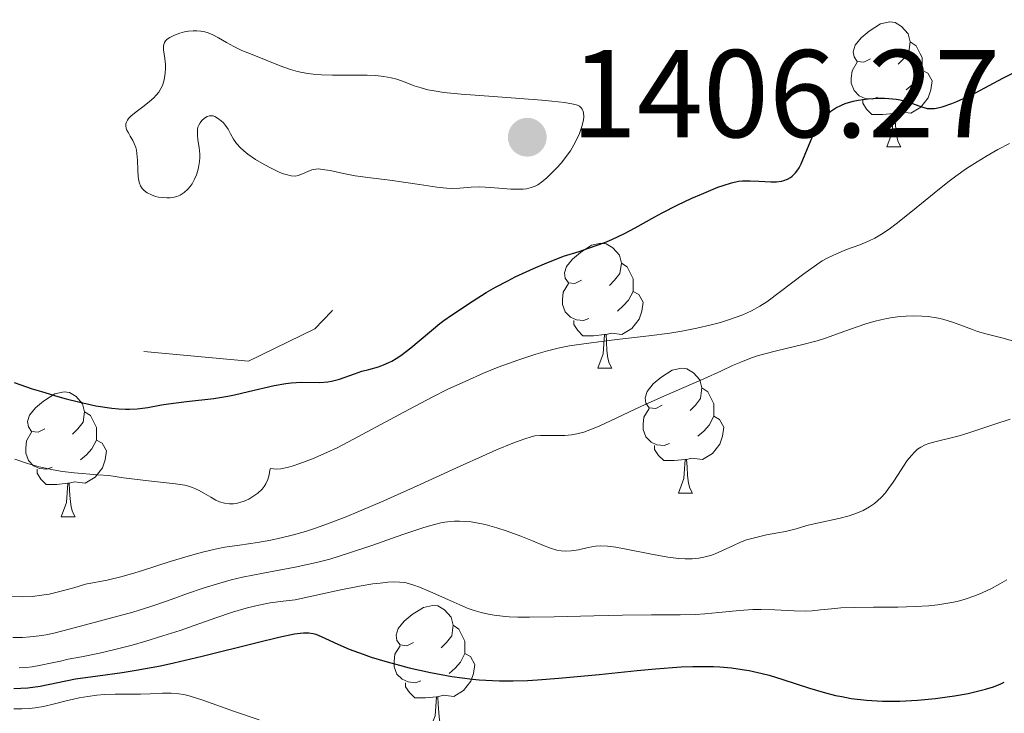
# Model space of a CAD drawing. Units: metres. Extents: x 677590 to 682122, y 4753470 to 4756556.
# Drawn here: x 679510 to 679590, y 4754461 to 4754516 of the extents above; entities that cross this region are included whole.
import ezdxf

# ---------------------------------------------------------------- set-up
doc = ezdxf.new("R2010")
doc.units = ezdxf.units.M
doc.header["$MEASUREMENT"] = 0
doc.linetypes.add('DGN Style 5', pattern=[38.2984, 16.4136, -21.8848])
for name, color, linetype, lineweight in [('Carátula', 7, 'Continuous', 0), ('Elementos auxiliares', 7, 'Continuous', 0), ('Entidades rústicas y varios', 7, 'Continuous', 0), ('Relieve y altimetría', 7, 'Continuous', 0), ('Textos de rotulación', 7, 'Continuous', 0)]:
    doc.layers.add(name, color=color, linetype=linetype, lineweight=lineweight)
doc.styles.add('Style-arial', font='arial.shx', dxfattribs={"bigfont": 'arialbig.shx'})

# ---------------------------------------------------------------- blocks, each defined once
blk = doc.blocks.new('5PATER')
at = {"layer": 'Relieve y altimetría', "linetype": 'Continuous', "lineweight": 0}
h = blk.add_hatch(color=250, dxfattribs=at)
edge = h.paths.add_edge_path()
edge.add_ellipse((0, 0), major_axis=(-1.096, -1.111), ratio=0.999422, start_angle=0, end_angle=360)

msp = doc.modelspace()

# ---------------------------------------------------------------- linework, layer by layer
at = {"layer": 'Carátula', "color": 7, "linetype": 'Continuous', "lineweight": 0}
msp.add_3dface([(677668.53, 4753470.3), (682121.99, 4753587.41), (682043.91, 4756556.4), (677590.45, 4756439.28)], dxfattribs=at)
at = {"layer": 'Elementos auxiliares', "color": 250, "linetype": 'Continuous', "lineweight": 0}
msp.add_3dface([(678541.88, 4753887.05), (681942.92, 4753976.49), (681881.45, 4756289.9), (678481.55, 4756200.43)], dxfattribs=at)
at = {"layer": 'Entidades rústicas y varios', "color": 92, "linetype": 'Continuous', "lineweight": 0, "flags": 128}
for points in [[(679578.77, 4754513.16), (679578.24, 4754512.89), (679577.71, 4754512.95), (679577.45, 4754513.32), (679577.39, 4754513.74), (679577.55, 4754514.26), (679578.03, 4754514.86), (679578.67, 4754515.39), (679579.57, 4754515.97), (679580.31, 4754516.13), (679580.74, 4754516.08), (679581.27, 4754515.76), (679581.8, 4754515.18), (679581.96, 4754514.54), (679581.85, 4754513.69), (679581.42, 4754513.16), (679581, 4754512.73)], [(679581.96, 4754514.54), (679582.43, 4754514.22), (679582.75, 4754513.58), (679582.91, 4754513.26), (679582.91, 4754512.68), (679582.91, 4754512.26), (679582.54, 4754511.57), (679582.12, 4754511.09), (679581.64, 4754510.67)], [(679579.36, 4754510.08), (679578.93, 4754509.92), (679578.35, 4754509.98), (679577.87, 4754510.19), (679577.45, 4754510.61), (679577.23, 4754511.2), (679577.23, 4754511.62), (679577.29, 4754512.2), (679577.71, 4754512.89)], [(679582.91, 4754512.26), (679583.36, 4754512.01), (679583.71, 4754511.39), (679583.6, 4754510.67), (679583.39, 4754510.03), (679582.8, 4754509.29), (679582.01, 4754508.81), (679581.16, 4754508.91), (679580.73, 4754508.78)], [(679580.62, 4754508.78), (679579.73, 4754508.7), (679578.88, 4754508.7), (679578.46, 4754509.13), (679578.14, 4754509.6), (679578.14, 4754509.92)], [(679580.07, 4754506.1), (679580.51, 4754507.26), (679580.62, 4754508.78), (679580.73, 4754508.78), (679580.76, 4754508.2), (679580.8, 4754507.51), (679580.87, 4754506.9), (679580.98, 4754506.5), (679581.2, 4754506.1)], [(679580.07, 4754506.1), (679581.2, 4754506.1)], [(679555.58, 4754495.39), (679555.05, 4754495.12), (679554.52, 4754495.18), (679554.26, 4754495.55), (679554.2, 4754495.98), (679554.36, 4754496.5), (679554.84, 4754497.09), (679555.48, 4754497.62), (679556.38, 4754498.2), (679557.12, 4754498.36), (679557.55, 4754498.31), (679558.08, 4754498), (679558.61, 4754497.41), (679558.77, 4754496.77), (679558.66, 4754495.92), (679558.23, 4754495.39), (679557.81, 4754494.96)], [(679558.77, 4754496.77), (679559.24, 4754496.46), (679559.56, 4754495.82), (679559.72, 4754495.5), (679559.72, 4754494.92), (679559.72, 4754494.49), (679559.35, 4754493.8), (679558.93, 4754493.32), (679558.45, 4754492.9)], [(679556.17, 4754492.31), (679555.74, 4754492.15), (679555.16, 4754492.21), (679554.68, 4754492.42), (679554.26, 4754492.84), (679554.04, 4754493.43), (679554.04, 4754493.85), (679554.1, 4754494.44), (679554.52, 4754495.12)], [(679559.72, 4754494.49), (679560.17, 4754494.24), (679560.52, 4754493.62), (679560.41, 4754492.9), (679560.2, 4754492.26), (679559.61, 4754491.52), (679558.82, 4754491.04), (679557.97, 4754491.14), (679557.54, 4754491.02)], [(679557.43, 4754491.02), (679556.54, 4754490.93), (679555.69, 4754490.93), (679555.27, 4754491.36), (679554.95, 4754491.84), (679554.95, 4754492.15)], [(679556.88, 4754488.33), (679557.32, 4754489.49), (679557.43, 4754491.02), (679557.54, 4754491.02), (679557.57, 4754490.43), (679557.61, 4754489.74), (679557.68, 4754489.13), (679557.79, 4754488.73), (679558.01, 4754488.33)], [(679556.88, 4754488.33), (679558.01, 4754488.33)], [(679562.06, 4754485.36), (679561.53, 4754485.09), (679561, 4754485.14), (679560.73, 4754485.52), (679560.68, 4754485.94), (679560.84, 4754486.46), (679561.32, 4754487.06), (679561.95, 4754487.58), (679562.85, 4754488.17), (679563.6, 4754488.33), (679564.02, 4754488.28), (679564.55, 4754487.96), (679565.08, 4754487.38), (679565.24, 4754486.74), (679565.13, 4754485.88), (679564.71, 4754485.36), (679564.29, 4754484.93)], [(679565.24, 4754486.74), (679565.72, 4754486.42), (679566.03, 4754485.78), (679566.19, 4754485.46), (679566.19, 4754484.88), (679566.19, 4754484.46), (679565.82, 4754483.76), (679565.4, 4754483.28), (679564.92, 4754482.86)], [(679512.5, 4754483.45), (679511.97, 4754483.18), (679511.44, 4754483.24), (679511.18, 4754483.61), (679511.12, 4754484.04), (679511.28, 4754484.56), (679511.76, 4754485.15), (679512.4, 4754485.68), (679513.3, 4754486.26), (679514.04, 4754486.42), (679514.47, 4754486.37), (679515, 4754486.06), (679515.53, 4754485.47), (679515.69, 4754484.83), (679515.58, 4754483.98), (679515.15, 4754483.45), (679514.73, 4754483.02)], [(679562.64, 4754482.28), (679562.22, 4754482.12), (679561.63, 4754482.18), (679561.16, 4754482.38), (679560.73, 4754482.81), (679560.52, 4754483.4), (679560.52, 4754483.82), (679560.57, 4754484.4), (679561, 4754485.09)], [(679515.69, 4754484.83), (679516.16, 4754484.52), (679516.48, 4754483.88), (679516.64, 4754483.56), (679516.64, 4754482.98), (679516.64, 4754482.55), (679516.27, 4754481.86), (679515.85, 4754481.38), (679515.37, 4754480.96)], [(679566.19, 4754484.46), (679566.65, 4754484.2), (679566.99, 4754483.59), (679566.88, 4754482.86), (679566.67, 4754482.22), (679566.09, 4754481.48), (679565.29, 4754481), (679564.44, 4754481.11), (679564.01, 4754480.98)], [(679513.09, 4754480.37), (679512.66, 4754480.21), (679512.08, 4754480.27), (679511.6, 4754480.48), (679511.18, 4754480.9), (679510.96, 4754481.49), (679510.96, 4754481.91), (679511.02, 4754482.5), (679511.44, 4754483.18)], [(679516.64, 4754482.55), (679517.09, 4754482.3), (679517.44, 4754481.68), (679517.33, 4754480.96), (679517.12, 4754480.32), (679516.53, 4754479.58), (679515.74, 4754479.1), (679514.89, 4754479.2), (679514.46, 4754479.08)], [(679563.9, 4754480.98), (679563.01, 4754480.9), (679562.17, 4754480.9), (679561.74, 4754481.32), (679561.42, 4754481.8), (679561.42, 4754482.12)], [(679563.36, 4754478.3), (679563.79, 4754479.46), (679563.9, 4754480.98), (679564.01, 4754480.98), (679564.05, 4754480.4), (679564.08, 4754479.71), (679564.15, 4754479.1), (679564.27, 4754478.7), (679564.48, 4754478.3)], [(679514.35, 4754479.08), (679513.46, 4754478.99), (679512.61, 4754478.99), (679512.19, 4754479.42), (679511.87, 4754479.9), (679511.87, 4754480.21)], [(679513.8, 4754476.39), (679514.24, 4754477.55), (679514.35, 4754479.08), (679514.46, 4754479.08), (679514.49, 4754478.49), (679514.53, 4754477.8), (679514.6, 4754477.19), (679514.71, 4754476.79), (679514.93, 4754476.39)], [(679563.36, 4754478.3), (679564.48, 4754478.3)], [(679513.8, 4754476.39), (679514.93, 4754476.39)], [(679542.08, 4754466.31), (679541.55, 4754466.04), (679541.02, 4754466.1), (679540.76, 4754466.47), (679540.7, 4754466.89), (679540.86, 4754467.41), (679541.34, 4754468.01), (679541.98, 4754468.54), (679542.88, 4754469.12), (679543.62, 4754469.28), (679544.05, 4754469.23), (679544.58, 4754468.91), (679545.11, 4754468.33), (679545.27, 4754467.69), (679545.16, 4754466.84), (679544.73, 4754466.31), (679544.31, 4754465.88)], [(679545.27, 4754467.69), (679545.74, 4754467.37), (679546.06, 4754466.73), (679546.22, 4754466.41), (679546.22, 4754465.83), (679546.22, 4754465.41), (679545.85, 4754464.72), (679545.43, 4754464.24), (679544.95, 4754463.82)], [(679542.67, 4754463.23), (679542.24, 4754463.07), (679541.66, 4754463.13), (679541.18, 4754463.34), (679540.76, 4754463.76), (679540.54, 4754464.35), (679540.54, 4754464.77), (679540.6, 4754465.35), (679541.02, 4754466.04)], [(679546.22, 4754465.41), (679546.67, 4754465.16), (679547.02, 4754464.54), (679546.91, 4754463.82), (679546.7, 4754463.18), (679546.11, 4754462.44), (679545.32, 4754461.96), (679544.47, 4754462.06), (679544.04, 4754461.93)], [(679543.93, 4754461.93), (679543.04, 4754461.85), (679542.19, 4754461.85), (679541.77, 4754462.28), (679541.45, 4754462.75), (679541.45, 4754463.07)], [(679543.38, 4754459.25), (679543.82, 4754460.41), (679543.93, 4754461.93), (679544.04, 4754461.93), (679544.07, 4754461.35), (679544.11, 4754460.66), (679544.18, 4754460.05), (679544.29, 4754459.65), (679544.51, 4754459.25)]]:
    msp.add_lwpolyline(points, dxfattribs=at)
at = {"layer": 'Relieve y altimetría', "color": 27, "linetype": 'DGN Style 5', "lineweight": 0, "elevation": 1402.5, "flags": 128}
msp.add_lwpolyline([(679539.7, 4754537.5), (679537.38, 4754539.54), (679534.36, 4754539.71), (679532.25, 4754540.51), (679529.64, 4754540.47), (679522.33, 4754539.51), (679516.56, 4754540.34), (679514.41, 4754540.96), (679510.5, 4754541.17), (679507.81, 4754541.81), (679502.57, 4754541.31), (679500.45, 4754540.63), (679499.54, 4754540.1), (679497.6, 4754537.52), (679497.13, 4754537.38), (679495.1, 4754538.31), (679490.39, 4754539.55), (679486.35, 4754539.48), (679483.85, 4754540.85), (679480.96, 4754541.01), (679480.23, 4754540.53), (679478.52, 4754537.89), (679476.31, 4754536.36), (679474.43, 4754534.42), (679470.47, 4754532.34), (679468.84, 4754531.87), (679462.95, 4754532.04), (679460.03, 4754531.5), (679454.05, 4754526.52), (679453.05, 4754525.13), (679452.72, 4754523.92), (679453.37, 4754520.46), (679454.48, 4754519.57), (679456.44, 4754518.54), (679458.5, 4754518.59), (679459.5, 4754518.22), (679462.33, 4754516.65), (679465.55, 4754516.63), (679466.57, 4754515.67), (679466.57, 4754514.56), (679463.77, 4754507.54), (679464.4, 4754504.51), (679466.92, 4754504.96), (679468.49, 4754504.2), (679470.45, 4754502.55), (679472.74, 4754501.79), (679475.52, 4754500.21), (679477.9, 4754499.57), (679482.13, 4754498.38), (679484.56, 4754498.32), (679487.38, 4754497.8), (679490.31, 4754496.47), (679491.51, 4754496.23), (679493.35, 4754494.46), (679494.48, 4754494.05), (679496.46, 4754494.32), (679497.73, 4754495.6), (679498.5, 4754497), (679500.53, 4754497.35), (679504.6, 4754495.68), (679505.42, 4754492.52), (679507.15, 4754490.61), (679508.79, 4754489.76), (679510.63, 4754489.46), (679514.32, 4754489.67), (679518.07, 4754489.23), (679520.3, 4754489.69), (679528.84, 4754488.88), (679534.17, 4754491.49), (679535.52, 4754492.87), (679536.42, 4754494.55), (679538.43, 4754495.98), (679542.25, 4754496.67)], dxfattribs=at)
at = {"layer": 'Relieve y altimetría', "color": 36, "linetype": 'Continuous', "lineweight": 0, "flags": 128}
for points, elevation in [([(679538.36, 4754511.85), (679537, 4754511.85), (679535.6, 4754511.86), (679534.71, 4754511.88), (679534.03, 4754511.94), (679533.6, 4754511.99), (679533.16, 4754512.06), (679532.78, 4754512.14), (679532.22, 4754512.3), (679531.39, 4754512.6), (679530.25, 4754513.07), (679529.27, 4754513.45), (679528.3, 4754513.84), (679527.67, 4754514.15), (679527.09, 4754514.48), (679526.44, 4754514.86), (679525.98, 4754515.1), (679525.6, 4754515.25), (679525.34, 4754515.33), (679525.02, 4754515.39), (679524.7, 4754515.42), (679524.41, 4754515.41), (679524.02, 4754515.38), (679523.72, 4754515.33), (679523.33, 4754515.23), (679522.91, 4754515.08), (679522.53, 4754514.89), (679522.32, 4754514.74), (679522.19, 4754514.62), (679522.11, 4754514.49), (679522.04, 4754514.33), (679522.01, 4754514.18), (679522.02, 4754513.88), (679522.12, 4754513.19), (679522.17, 4754512.7), (679522.18, 4754512.38), (679522.16, 4754512.01), (679522.11, 4754511.63), (679522.05, 4754511.36), (679521.93, 4754511.02), (679521.81, 4754510.78), (679521.64, 4754510.5), (679521.44, 4754510.25), (679521.24, 4754510.03), (679520.91, 4754509.73), (679520.47, 4754509.39), (679519.84, 4754508.91), (679519.41, 4754508.55), (679519.22, 4754508.37), (679519.13, 4754508.24), (679519.04, 4754508.07), (679519.01, 4754507.94), (679519, 4754507.77), (679519.03, 4754507.6), (679519.08, 4754507.45), (679519.2, 4754507.23), (679519.36, 4754506.95), (679519.55, 4754506.62), (679519.68, 4754506.36), (679519.8, 4754506.05), (679519.86, 4754505.82), (679519.89, 4754505.56), (679519.93, 4754505.04), (679519.95, 4754504.23), (679519.98, 4754503.71), (679520.04, 4754503.38), (679520.09, 4754503.18), (679520.18, 4754502.98), (679520.32, 4754502.75), (679520.47, 4754502.59), (679520.72, 4754502.41), (679521.05, 4754502.24), (679521.38, 4754502.12), (679521.62, 4754502.07), (679521.92, 4754502.02), (679522.29, 4754502), (679522.57, 4754502.01), (679522.88, 4754502.06), (679523.09, 4754502.12), (679523.35, 4754502.23), (679523.68, 4754502.44), (679523.98, 4754502.71), (679524.16, 4754502.92), (679524.31, 4754503.14), (679524.51, 4754503.5), (679524.66, 4754503.86), (679524.77, 4754504.19), (679524.83, 4754504.43), (679524.92, 4754504.93), (679524.95, 4754505.25), (679524.94, 4754505.52), (679524.88, 4754506.04), (679524.78, 4754506.67), (679524.74, 4754507.04), (679524.74, 4754507.31), (679524.75, 4754507.49), (679524.79, 4754507.68), (679524.85, 4754507.84), (679524.96, 4754508.04), (679525.09, 4754508.21), (679525.3, 4754508.4)], 1405), ([(679525.3, 4754508.4), (679525.52, 4754508.53), (679525.72, 4754508.58), (679525.86, 4754508.6), (679526.01, 4754508.58), (679526.15, 4754508.53), (679526.37, 4754508.41), (679526.65, 4754508.19), (679526.83, 4754508.02), (679527, 4754507.8), (679527.2, 4754507.51), (679527.41, 4754507.14), (679527.65, 4754506.71), (679527.88, 4754506.38), (679528.19, 4754506.03), (679528.46, 4754505.78), (679528.79, 4754505.51), (679529.41, 4754505.09), (679530.11, 4754504.68), (679530.67, 4754504.38), (679531.21, 4754504.12), (679531.55, 4754503.97), (679531.86, 4754503.87), (679532.26, 4754503.77), (679532.6, 4754503.75), (679532.84, 4754503.79), (679533.17, 4754503.92), (679533.6, 4754504.13), (679533.93, 4754504.25), (679534.25, 4754504.31), (679534.49, 4754504.32), (679534.77, 4754504.29), (679535.39, 4754504.19), (679536.47, 4754503.96), (679537.4, 4754503.78), (679538.65, 4754503.6), (679540.18, 4754503.42), (679541.29, 4754503.27), (679542.57, 4754503.07), (679543.96, 4754502.86), (679544.75, 4754502.78), (679545.17, 4754502.76), (679545.8, 4754502.78), (679546.72, 4754502.85), (679547.41, 4754502.88), (679548.27, 4754502.84), (679549.26, 4754502.76), (679549.9, 4754502.7), (679550.48, 4754502.69), (679550.88, 4754502.7), (679551.16, 4754502.74), (679551.52, 4754502.83), (679551.85, 4754502.95), (679552.07, 4754503.06), (679552.36, 4754503.26), (679552.79, 4754503.61), (679553.23, 4754504.03), (679553.55, 4754504.35), (679553.96, 4754504.81), (679554.43, 4754505.42), (679554.68, 4754505.79), (679554.97, 4754506.27), (679555.22, 4754506.76), (679555.4, 4754507.18), (679555.6, 4754507.74), (679555.73, 4754508.24), (679555.76, 4754508.54), (679555.74, 4754508.82), (679555.68, 4754509.01), (679555.62, 4754509.12), (679555.54, 4754509.24), (679555.4, 4754509.36), (679555.26, 4754509.44), (679554.93, 4754509.53), (679554.21, 4754509.66), (679553.2, 4754509.78), (679552.39, 4754509.86), (679548.52, 4754510.15), (679545.91, 4754510.33), (679544.51, 4754510.47), (679543.74, 4754510.59), (679543.25, 4754510.68), (679542.7, 4754510.83), (679542.13, 4754511.01), (679541.41, 4754511.29), (679540.76, 4754511.52), (679540.3, 4754511.65), (679539.7, 4754511.75), (679539.03, 4754511.82), (679538.36, 4754511.85)], 1405), ([(679551.9, 4754489.45), (679552.84, 4754489.72), (679553.81, 4754489.95), (679554.62, 4754490.11), (679555.95, 4754490.31), (679558.19, 4754490.6), (679560.98, 4754490.93), (679562.66, 4754491.15), (679563.63, 4754491.31), (679564.84, 4754491.54), (679565.99, 4754491.8), (679566.74, 4754492), (679567.3, 4754492.17), (679567.99, 4754492.41), (679568.53, 4754492.62), (679569.22, 4754492.94), (679569.88, 4754493.3), (679570.45, 4754493.66), (679571.54, 4754494.47), (679573.42, 4754495.9), (679574.43, 4754496.63), (679574.9, 4754496.94), (679575.35, 4754497.18), (679576.03, 4754497.52), (679576.83, 4754497.85), (679577.9, 4754498.24), (679578.66, 4754498.54), (679579.12, 4754498.76), (679579.66, 4754499.09), (679580.26, 4754499.48), (679580.84, 4754499.92), (679582.13, 4754500.95), (679583.87, 4754502.37), (679584.97, 4754503.25), (679585.62, 4754503.74), (679586.48, 4754504.35), (679587.32, 4754504.9), (679588.02, 4754505.33), (679588.98, 4754505.89), (679589.92, 4754506.38)], 1395), ([(679517.5, 4754471.31), (679518.7, 4754471.6), (679519.71, 4754471.88), (679520.34, 4754472.07), (679522.57, 4754472.79), (679524.18, 4754473.28), (679525.16, 4754473.55), (679526.17, 4754473.78), (679526.95, 4754473.94), (679528.12, 4754474.12), (679529.57, 4754474.34), (679530.64, 4754474.52), (679531.58, 4754474.72), (679532.35, 4754474.91), (679533.41, 4754475.22), (679534.29, 4754475.5), (679535.4, 4754475.9), (679536.61, 4754476.37), (679537.76, 4754476.84), (679539.7, 4754477.68), (679542.63, 4754478.99), (679545.83, 4754480.46), (679547.63, 4754481.27), (679548.76, 4754481.77), (679550.05, 4754482.31), (679551.02, 4754482.66), (679551.52, 4754482.82), (679551.84, 4754482.88), (679552.27, 4754482.92), (679552.93, 4754482.93), (679553.7, 4754482.92), (679554.24, 4754482.92), (679554.77, 4754482.97), (679555.19, 4754483.05), (679555.75, 4754483.2), (679556.37, 4754483.42), (679557, 4754483.68), (679558.4, 4754484.33), (679560.33, 4754485.24), (679562.17, 4754486.08), (679565.39, 4754487.47), (679566.8, 4754488.11), (679567.69, 4754488.53), (679568.35, 4754488.82), (679569.08, 4754489.1), (679569.6, 4754489.28), (679570.17, 4754489.45), (679571.34, 4754489.74), (679573.23, 4754490.19), (679574.48, 4754490.53), (679575.24, 4754490.77), (679576.33, 4754491.16), (679577.62, 4754491.62), (679578.47, 4754491.91), (679579.13, 4754492.1), (679579.59, 4754492.22), (679580.08, 4754492.32), (679580.54, 4754492.4), (679581.14, 4754492.47), (679581.62, 4754492.5), (679582.25, 4754492.52), (679582.89, 4754492.51), (679583.41, 4754492.47), (679584.07, 4754492.38), (679584.58, 4754492.27), (679585.44, 4754491.99), (679586.95, 4754491.43), (679587.37, 4754491.28), (679588.12, 4754491.06), (679589.3, 4754490.75), (679590.16, 4754490.52)], 1390), ([(679510.09, 4754481.01), (679511.12, 4754480.67), (679512.05, 4754480.41), (679513.18, 4754480.16), (679513.91, 4754480.03), (679514.17, 4754479.99), (679514.85, 4754479.92), (679516.75, 4754479.76), (679517.63, 4754479.72), (679518.82, 4754479.53), (679520.81, 4754479.27), (679522.98, 4754479.03), (679523.74, 4754478.92), (679524.03, 4754478.86), (679524.36, 4754478.75), (679524.84, 4754478.53), (679525.27, 4754478.3), (679525.81, 4754477.96), (679526.23, 4754477.72), (679526.53, 4754477.59), (679526.92, 4754477.48), (679527.33, 4754477.43), (679527.63, 4754477.43), (679527.88, 4754477.47), (679528.22, 4754477.56), (679528.5, 4754477.65), (679528.86, 4754477.82), (679529.2, 4754478.01), (679529.6, 4754478.3), (679529.93, 4754478.61), (679530.1, 4754478.82), (679530.24, 4754479.04), (679530.39, 4754479.39), (679530.5, 4754479.76), (679530.57, 4754480.14), (679530.6, 4754480.26), (679530.84, 4754480.23), (679531.06, 4754480.22), (679531.45, 4754480.25), (679531.94, 4754480.34), (679532.35, 4754480.45), (679532.97, 4754480.66), (679533.98, 4754481.05), (679535.13, 4754481.55), (679535.95, 4754481.94), (679536.87, 4754482.4), (679538.72, 4754483.39), (679541.72, 4754485.01), (679543.65, 4754486.03), (679544.8, 4754486.6), (679546.28, 4754487.29), (679547.72, 4754487.93), (679548.89, 4754488.4), (679550.46, 4754488.98), (679551.9, 4754489.45)], 1395), ([(679547.84, 4754475.76), (679548.77, 4754475.51), (679549.61, 4754475.24), (679550.71, 4754474.83), (679551.65, 4754474.45), (679552.52, 4754474.09), (679553.08, 4754473.88), (679553.6, 4754473.72), (679553.94, 4754473.65), (679554.26, 4754473.63), (679554.75, 4754473.65), (679555.32, 4754473.74), (679556.1, 4754473.92), (679556.69, 4754474.04), (679557.09, 4754474.06), (679557.65, 4754474.04), (679558.32, 4754473.95), (679559.16, 4754473.79), (679561.06, 4754473.41), (679562.5, 4754473.15), (679563.37, 4754473.04), (679563.9, 4754473.01), (679564.46, 4754473.02), (679564.98, 4754473.06), (679565.4, 4754473.14), (679565.92, 4754473.28), (679566.31, 4754473.42), (679566.89, 4754473.68), (679567.76, 4754474.09), (679568.34, 4754474.35), (679568.82, 4754474.53), (679569.57, 4754474.74), (679570.43, 4754474.93), (679571.32, 4754475.09), (679571.95, 4754475.22), (679572.79, 4754475.43), (679573.66, 4754475.68), (679574.5, 4754475.89), (679576.22, 4754476.26), (679577.05, 4754476.46), (679577.44, 4754476.59), (679577.86, 4754476.75), (679578.17, 4754476.9), (679578.7, 4754477.19), (679579.09, 4754477.45), (679579.63, 4754477.94), (679579.96, 4754478.31), (679580.22, 4754478.65), (679580.58, 4754479.17), (679580.98, 4754479.79), (679581.42, 4754480.46), (679581.72, 4754480.91), (679582.05, 4754481.32), (679582.29, 4754481.58), (679582.54, 4754481.81), (679582.8, 4754481.98), (679583.15, 4754482.17), (679583.44, 4754482.28), (679584.04, 4754482.45), (679585.25, 4754482.73), (679585.98, 4754482.92), (679587.05, 4754483.26), (679588.76, 4754483.84), (679589.98, 4754484.24)], 1385), ([(679509.94, 4754466.7), (679510.7, 4754466.71), (679511.32, 4754466.75), (679512.05, 4754466.83), (679512.6, 4754466.91), (679513.21, 4754467.04), (679514.56, 4754467.39), (679517.27, 4754468.13), (679519.55, 4754468.74), (679521.01, 4754469.19), (679522.34, 4754469.65), (679523.95, 4754470.23), (679525.2, 4754470.65), (679526.55, 4754471.07), (679527.46, 4754471.33), (679528.37, 4754471.54), (679530.02, 4754471.87), (679532.59, 4754472.35), (679534.29, 4754472.71), (679535.37, 4754473), (679536.88, 4754473.46), (679538.74, 4754474.09), (679541.24, 4754474.98), (679542.92, 4754475.54), (679543.77, 4754475.78), (679544.39, 4754475.92), (679544.82, 4754475.98), (679545.37, 4754476.03), (679545.77, 4754476.04), (679546.23, 4754476.02), (679546.71, 4754475.98), (679547.14, 4754475.91), (679547.84, 4754475.76)], 1385), ([(679509.73, 4754469.99), (679510.69, 4754469.96), (679511.48, 4754469.99), (679512.26, 4754470.09), (679512.85, 4754470.18), (679513.5, 4754470.33), (679514.83, 4754470.69), (679515.77, 4754470.99), (679517.5, 4754471.31)], 1390), ([(679510.44, 4754464.25), (679510.98, 4754464.29), (679511.47, 4754464.35), (679512.18, 4754464.47), (679512.95, 4754464.63), (679513.75, 4754464.81), (679514.38, 4754464.95), (679515.43, 4754465.15), (679516.88, 4754465.44), (679518.12, 4754465.73), (679519.51, 4754466.08), (679520.61, 4754466.4), (679521.97, 4754466.82), (679523.36, 4754467.27), (679524.49, 4754467.66), (679526.23, 4754468.29), (679527.55, 4754468.74), (679528.66, 4754469.06), (679529.43, 4754469.25), (679530.18, 4754469.41), (679530.58, 4754469.48), (679531.64, 4754469.62), (679532.59, 4754469.72), (679536.11, 4754470.49), (679537.9, 4754470.84), (679538.83, 4754471), (679539.4, 4754471.07), (679540.04, 4754471.13), (679540.48, 4754471.16), (679540.96, 4754471.15), (679541.38, 4754471.11), (679541.69, 4754471.04), (679542.11, 4754470.91), (679542.58, 4754470.74), (679543.46, 4754470.36), (679544.85, 4754469.74), (679545.8, 4754469.31), (679546.48, 4754469.04), (679546.95, 4754468.87), (679547.51, 4754468.71), (679548.1, 4754468.58), (679548.57, 4754468.5), (679549.23, 4754468.42)], 1380), ([(679549.23, 4754468.42), (679549.77, 4754468.37), (679550.45, 4754468.34), (679551.4, 4754468.32), (679553.37, 4754468.35), (679556.57, 4754468.44), (679558.85, 4754468.49), (679561.18, 4754468.51), (679563.49, 4754468.51), (679564.76, 4754468.54), (679565.48, 4754468.59), (679566.59, 4754468.7), (679568.25, 4754468.87), (679569.33, 4754468.95), (679570, 4754468.96), (679571.08, 4754468.93), (679572.65, 4754468.85), (679573.58, 4754468.82), (679574.08, 4754468.84), (679574.76, 4754468.91), (679575.63, 4754469.01), (679576.38, 4754469.08), (679577.47, 4754469.12), (679579, 4754469.13), (679580.96, 4754469.14), (679582.35, 4754469.18), (679583.45, 4754469.25), (679584.18, 4754469.32), (679584.97, 4754469.45), (679585.73, 4754469.6), (679586.36, 4754469.78), (679587.15, 4754470.05), (679587.73, 4754470.28), (679588.47, 4754470.63), (679589.16, 4754471.01), (679589.71, 4754471.34)], 1380), ([(679510.02, 4754460.97), (679510.66, 4754460.98), (679511.24, 4754461.01), (679511.71, 4754461.06), (679512.39, 4754461.17), (679513.27, 4754461.36), (679514.21, 4754461.6), (679514.79, 4754461.75), (679515.25, 4754461.86), (679515.95, 4754461.97), (679516.67, 4754462.06), (679517.28, 4754462.11), (679518.15, 4754462.14), (679519.15, 4754462.16), (679520.18, 4754462.16), (679520.95, 4754462.18), (679521.93, 4754462.22), (679522.65, 4754462.23), (679523.25, 4754462.18), (679523.65, 4754462.12), (679524.08, 4754462.02), (679525.18, 4754461.66), (679527.72, 4754460.76), (679529.7, 4754460.08)], 1370)]:
    msp.add_lwpolyline(points, dxfattribs=dict(at, elevation=elevation))
at = {"layer": 'Relieve y altimetría', "color": 36, "linetype": 'Continuous', "lineweight": 30, "flags": 128}
for points, elevation in [([(679547.93, 4754494.4), (679548.67, 4754494.83), (679549.66, 4754495.35), (679550.26, 4754495.65), (679551.72, 4754496.32), (679552.6, 4754496.7), (679554.12, 4754497.33), (679555.39, 4754497.7), (679556.14, 4754497.95), (679557.45, 4754498.43), (679558.02, 4754498.67), (679559.02, 4754499.13), (679559.89, 4754499.59), (679561.45, 4754500.48), (679562.04, 4754500.8), (679563.25, 4754501.42), (679564.44, 4754501.98), (679565.2, 4754502.31), (679566.52, 4754502.85), (679566.93, 4754503), (679567.62, 4754503.21), (679568.18, 4754503.33), (679568.5, 4754503.37), (679569.11, 4754503.38), (679569.81, 4754503.34), (679570.77, 4754503.29), (679571.23, 4754503.3), (679571.63, 4754503.35), (679571.82, 4754503.39), (679572.1, 4754503.49), (679572.36, 4754503.65), (679572.49, 4754503.75), (679572.74, 4754504), (679572.86, 4754504.15), (679573.04, 4754504.42), (679573.2, 4754504.74), (679573.53, 4754505.5), (679573.98, 4754506.62), (679574.23, 4754507.17), (679574.5, 4754507.69), (679574.64, 4754507.94), (679574.88, 4754508.26), (679575.04, 4754508.46), (679575.4, 4754508.81), (679575.59, 4754508.97), (679575.99, 4754509.23), (679576.43, 4754509.45), (679576.73, 4754509.57), (679577.38, 4754509.76), (679577.77, 4754509.84), (679578.57, 4754509.95), (679579.38, 4754510), (679579.9, 4754510), (679580.23, 4754509.98), (679580.84, 4754509.92), (679581.15, 4754509.87), (679581.69, 4754509.73), (679582.14, 4754509.58), (679582.66, 4754509.38), (679582.89, 4754509.3), (679583.32, 4754509.19), (679583.54, 4754509.17), (679583.9, 4754509.18), (679584.3, 4754509.25), (679584.52, 4754509.31), (679585.3, 4754509.58), (679585.7, 4754509.73), (679586.53, 4754510.11), (679587.19, 4754510.44), (679589.38, 4754511.62), (679590.31, 4754512.08)], 1400), ([(679510.03, 4754487.17), (679511.48, 4754486.67), (679512.22, 4754486.44), (679513.55, 4754486.04), (679514.21, 4754485.86), (679515.19, 4754485.61), (679516.59, 4754485.31), (679517.87, 4754485.11), (679518.44, 4754485.06), (679518.97, 4754485.04), (679519.3, 4754485.04), (679519.91, 4754485.07), (679520.76, 4754485.18), (679521.85, 4754485.38), (679522.43, 4754485.47), (679523.88, 4754485.65), (679526.05, 4754485.9), (679527.18, 4754486.08), (679527.73, 4754486.19), (679528.84, 4754486.45), (679530.91, 4754486.94), (679531.85, 4754487.1), (679532.28, 4754487.15), (679533.1, 4754487.19), (679534.54, 4754487.18), (679535.2, 4754487.23), (679535.52, 4754487.29), (679536.15, 4754487.45), (679537.35, 4754487.88), (679537.93, 4754488.08), (679538.5, 4754488.23), (679539.27, 4754488.44), (679539.69, 4754488.59), (679540.12, 4754488.78), (679540.35, 4754488.89), (679540.7, 4754489.1), (679541.08, 4754489.35), (679541.87, 4754489.95), (679544.2, 4754491.9), (679544.53, 4754492.16), (679545.13, 4754492.59), (679546.88, 4754493.72), (679547.93, 4754494.4)], 1400), ([(679510, 4754462.61), (679510.58, 4754462.62), (679511.13, 4754462.66), (679512.12, 4754462.79), (679514.96, 4754463.37), (679516.74, 4754463.62), (679518.7, 4754463.89), (679519.84, 4754464.07), (679521.77, 4754464.43), (679522.85, 4754464.66), (679525.13, 4754465.19), (679529.54, 4754466.3), (679531.29, 4754466.72), (679532.53, 4754466.98), (679532.99, 4754467.05), (679533.25, 4754467.07), (679533.68, 4754467.08), (679534.03, 4754467.03), (679534.25, 4754466.97), (679534.68, 4754466.79), (679536.02, 4754466.17), (679536.93, 4754465.77), (679538.05, 4754465.35), (679538.69, 4754465.13), (679539.97, 4754464.74), (679540.66, 4754464.55), (679541.74, 4754464.27), (679543.44, 4754463.89), (679545.16, 4754463.57), (679546, 4754463.45), (679546.82, 4754463.35), (679547.36, 4754463.3), (679548.44, 4754463.24), (679548.98, 4754463.22), (679550.08, 4754463.21), (679551.23, 4754463.25), (679552.03, 4754463.29), (679553.74, 4754463.42), (679557, 4754463.74), (679560.05, 4754464.06), (679561.52, 4754464.19), (679563.58, 4754464.33), (679564.51, 4754464.37), (679565.09, 4754464.37), (679566.17, 4754464.36), (679566.67, 4754464.33), (679567.61, 4754464.26), (679568.48, 4754464.14), (679569.03, 4754464.05), (679570.07, 4754463.82), (679570.63, 4754463.67), (679571.73, 4754463.33), (679573.88, 4754462.62), (679574.96, 4754462.3), (679575.95, 4754462.05), (679576.46, 4754461.95), (679577.23, 4754461.81)], 1375), ([(679577.23, 4754461.81), (679578.45, 4754461.66), (679579.74, 4754461.59), (679580.42, 4754461.58), (679581.11, 4754461.59), (679582.55, 4754461.67), (679583.98, 4754461.81), (679584.91, 4754461.93), (679585.5, 4754462.02), (679586.6, 4754462.21), (679587.57, 4754462.43), (679588.01, 4754462.55), (679588.63, 4754462.75), (679589.22, 4754462.98), (679589.51, 4754463.11)], 1375)]:
    msp.add_lwpolyline(points, dxfattribs=dict(at, elevation=elevation))

# ---------------------------------------------------------------- block references
at = {"layer": 'Relieve y altimetría', "color": 250, "linetype": 'Continuous', "lineweight": 0}
msp.add_blockref('5PATER', (679551.22, 4754506.87, 1406.27), dxfattribs=at)

# ---------------------------------------------------------------- texts
at = {"layer": 'Textos de rotulación', "color": 250, "linetype": 'Continuous', "lineweight": 0, "style": 'Style-arial'}
msp.add_text('1406.27', height=7, dxfattribs=at).set_placement((679554.72, 4754506.87, 1406.27))

doc.saveas('drawing.dxf')
